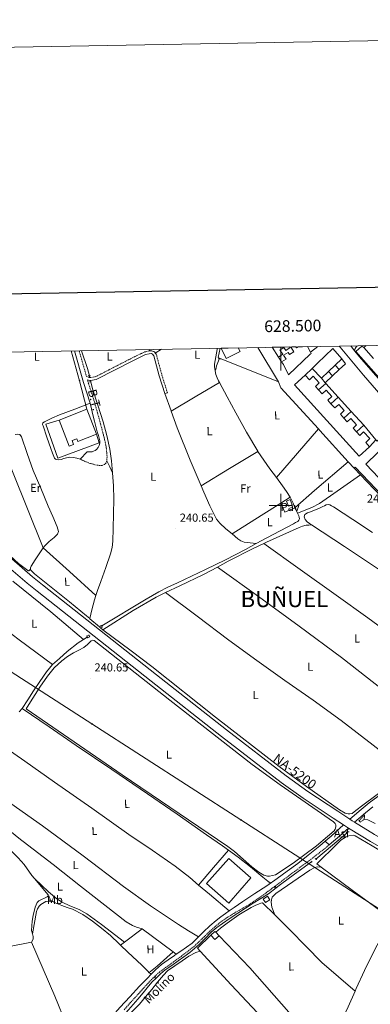
# Model space of a CAD drawing. Units: metres. Extents: x 625130 to 629638, y 4645869 to 4648918.
# Drawn here: x 628275 to 628577, y 4648070 to 4648918 of the extents above; entities that cross this region are included whole.
import ezdxf
from ezdxf.enums import TextEntityAlignment as Align

# ---------------------------------------------------------------- set-up
doc = ezdxf.new("R2010")
doc.units = ezdxf.units.M
doc.header["$MEASUREMENT"] = 0
doc.linetypes.add('TRAZOS', pattern=[0.75, 0.5, -0.25])
doc.linetypes.add('TRAZOSX2', pattern=[1.5, 1, -0.5])
for name, color, linetype, lineweight in [('Carátula', 7, 'Continuous', 5), ('Level 13', 5, 'Continuous', 0), ('Level 15', 1, 'Continuous', 0), ('Level 16', 1, 'Continuous', 0), ('Level 20', 19, 'Continuous', 0), ('Level 21', 19, 'Continuous', 0), ('Level 25', 1, 'Continuous', 0), ('Level 26', 92, 'Continuous', 0), ('Level 32', 19, 'Continuous', 0), ('Level 36', 19, 'Continuous', 40), ('Level 37', 92, 'Continuous', 0), ('Level 41', 39, 'Continuous', 0), ('Level 43', 5, 'Continuous', 0), ('Level 44', 1, 'Continuous', 0), ('Level 46', 19, 'Continuous', 0), ('Level 52', 1, 'Continuous', 13), ('Level 54', 13, 'Continuous', 0), ('Level 61', 19, 'Continuous', 0), ('Level 63', 7, 'Continuous', 0), ('Level 7', 1, 'Continuous', 0)]:
    doc.layers.add(name, color=color, linetype=linetype, lineweight=lineweight)
doc.styles.add('Arial', font='ARIAL.TTF', dxfattribs={"height": 0.2})

# ---------------------------------------------------------------- blocks, each defined once
blk = doc.blocks.new('5PELE')
at = {"layer": 'Carátula', "linetype": 'Continuous', "lineweight": 5}
h = blk.add_hatch(color=9, dxfattribs=at)
edge = h.paths.add_edge_path()
edge.add_arc((0, 0), 2.85, 359.99898, 719.99898)
at = {"layer": 'Carátula', "color": 252, "linetype": 'Continuous', "lineweight": 5}
blk.add_circle((0, 0, 0), 2.85, dxfattribs=at)
blk = doc.blocks.new('5PATER')
at = {"layer": 'Carátula', "linetype": 'Continuous', "lineweight": 5}
h = blk.add_hatch(color=250, dxfattribs=at)
edge = h.paths.add_edge_path()
edge.add_ellipse((0, 0), major_axis=(-1.33, -1.34), ratio=0.999422, start_angle=0, end_angle=360)

msp = doc.modelspace()

# ---------------------------------------------------------------- linework, layer by layer
at = {"layer": 'Level 13', "color": 5, "linetype": 'Continuous', "lineweight": 0, "ltscale": 0.5}
for points in [[(628328.42, 4648633.3, 241.67), (628333.56, 4648617.94, 241.67), (628335.16, 4648611.54, 241.67)], [(628443.61, 4648615.91, 242.25), (628444.02, 4648617.11, 242.25), (628444.7, 4648620.16, 242.25), (628445.69, 4648623.12, 242.25), (628447.25, 4648626.94, 242.2)], [(628444.19, 4648612.7, 242.25), (628445.1, 4648609.88, 242.25), (628446.26, 4648607.32, 242.25), (628447.1, 4648605.78, 242.25)], [(628336.36, 4648606.62, 241.67), (628337.78, 4648600.6, 241.67), (628342.39, 4648586.33, 241.67), (628347.06, 4648572.06, 241.67), (628350.26, 4648560.4, 241.67), (628352.82, 4648548.57, 241.67), (628354.3, 4648538.36, 241.64), (628355.19, 4648528.09, 241.61)], [(628447.1, 4648605.78, 242.25), (628453.77, 4648593.52, 242.25), (628461.37, 4648579.8, 242.25), (628470.54, 4648563.14, 242.25), (628480.12, 4648546.71, 242.25), (628480.24, 4648546.53, 242.25)], [(628480.24, 4648546.53, 242.25), (628490.54, 4648531.66, 242.25), (628496.17, 4648523.98, 242.25)], [(628340.77, 4648422.58, 241.74), (628342.17, 4648426.69, 241.74), (628344.95, 4648434.65, 241.74), (628349.17, 4648446.52, 241.7), (628353.33, 4648458.46, 241.67), (628354.65, 4648463.74, 241.68), (628355.3, 4648469.15, 241.7), (628355.7, 4648480.09, 241.74), (628356.05, 4648492.82, 241.74), (628356.09, 4648505.56, 241.74), (628355.77, 4648516.82, 241.67), (628355.19, 4648528.09, 241.61)], [(628496.17, 4648523.98, 242.25), (628501.37, 4648516.88, 242.25), (628504.79, 4648512.08, 242.25), (628508.02, 4648507.16, 242.25)], [(628508.02, 4648507.16, 242.25), (628510.55, 4648501.91, 242.25), (628512.17, 4648498.07, 242.25)], [(628512.17, 4648498.07, 242.25), (628512.82, 4648496.53, 242.25), (628514.13, 4648493.88, 242.25), (628514.45, 4648493.23, 242.25)], [(628514.45, 4648493.23, 242.25), (628515.45, 4648491.22, 242.25), (628515.92, 4648489.92, 242.25), (628516.09, 4648488.6, 242.25), (628515.68, 4648487.25, 242.25), (628514.68, 4648486.23, 242.25), (628512.76, 4648485.23, 242.25), (628510.84, 4648484.24, 242.25), (628499.38, 4648478.24, 242.19), (628487.93, 4648472.21, 242.12), (628478.74, 4648467.11, 242.09)], [(628478.74, 4648467.11, 242.09), (628469.56, 4648461.97, 242.06), (628452.41, 4648453.16, 241.99), (628435.06, 4648444.76, 241.93), (628422.98, 4648439.17, 241.21), (628411.02, 4648433.32, 241.21), (628402.58, 4648429.64, 241.21), (628394.91, 4648425.75, 241.21), (628384.09, 4648419.33, 240.85), (628345.73, 4648396.32, 240.85)], [(628340.77, 4648422.58, 241.74), (628339.45, 4648418.71, 241.74), (628337.13, 4648410.17, 241.74), (628335.51, 4648402.53, 241.74)], [(628303.28, 4648362.91, 241.74), (628309.3, 4648368.22, 241.74), (628315.96, 4648374.31, 241.02), (628325.52, 4648381.55, 241.02), (628330.07, 4648384.5, 241.18)], [(628333.37, 4648386.64, 241.29), (628330.07, 4648384.5, 241.18)], [(628303.28, 4648362.91, 241.74), (628298.17, 4648356.7, 241.74), (628292.49, 4648348.52, 241.74), (628286.97, 4648340.25, 241.74), (628282.19, 4648332.56, 241.74), (628277.17, 4648325.02, 240.66)], [(628274.75, 4648322.17, 241.06), (628277.17, 4648325.02, 240.66)], [(628454.91, 4648203.1, 241.44), (628449.73, 4648206.89, 241.46), (628436.09, 4648216.41, 241.49), (628410.67, 4648234.15, 241.53), (628385.14, 4648251.74, 241.55), (628354.39, 4648272.56, 241.62), (628323.64, 4648293.4, 241.42), (628300.41, 4648309.21, 241.04), (628277.17, 4648325.02, 240.66)], [(628571.85, 4648229.75, 241.74), (628575.09, 4648229.36, 241.74), (628581.3, 4648226.13, 241.74)], [(628530.19, 4648195.45, 241.72), (628557.03, 4648218.07, 241.72)], [(628454.91, 4648203.1, 241.44), (628463.16, 4648197.08, 241.42), (628473.92, 4648188.62, 241.39), (628484.53, 4648179.99, 241.36), (628490.37, 4648175.22, 241.36)], [(628495.89, 4648170.72, 242.44), (628499.63, 4648173.58, 242.08), (628511.83, 4648182.43, 241.72), (628526.57, 4648193.16, 241.72)], [(628495.89, 4648170.72, 242.44), (628489.27, 4648165.53, 242.44), (628482.81, 4648161.46, 242.41), (628476.34, 4648157.4, 242.38), (628469.72, 4648153.18, 242.44), (628463.09, 4648148.95, 242.5), (628456.44, 4648144.56, 242.5), (628449.85, 4648140.06, 242.5), (628444.88, 4648136.42, 242.5), (628440.12, 4648132.5, 242.5), (628434.85, 4648127.14, 242.5), (628429.62, 4648121.75, 242.5), (628425.66, 4648118.3, 242.5), (628421.56, 4648115.03, 242.5), (628416.58, 4648111.36, 242.5), (628411.58, 4648107.74, 242.5), (628406.03, 4648103.84, 242.48), (628400.5, 4648099.93, 242.44), (628396.51, 4648096.65, 242.4), (628392.37, 4648092.68, 242.38)], [(628495.01, 4648171.44, 242.44), (628495.89, 4648170.72, 242.44)], [(628301.22, 4648160.01, 241.61), (628302.9, 4648159.18, 241.61), (628304.25, 4648158.5, 241.61)], [(628361.98, 4648121.23, 241.67), (628360.76, 4648122.39, 241.66), (628353.21, 4648129.56, 241.67), (628345.69, 4648135.98, 241.63), (628337.78, 4648141.98, 241.61), (628329.5, 4648147.65, 241.61), (628320.63, 4648152.28, 241.61), (628316.03, 4648153.85, 241.61), (628311.42, 4648155.36, 241.61), (628308.53, 4648156.55, 241.61), (628305.66, 4648157.79, 241.61), (628304.25, 4648158.5, 241.61)], [(628386.74, 4648097.87, 241.93), (628380.34, 4648103.95, 242.06), (628368.31, 4648115.23, 241.74), (628361.98, 4648121.23, 241.67)], [(628353.89, 4648048.69, 242.38), (628358.9, 4648054.68, 242.38), (628363.82, 4648060.2, 242.38), (628368.76, 4648065.69, 242.38), (628372.86, 4648070.23, 242.38), (628376.95, 4648074.78, 242.38), (628381.52, 4648080.35, 242.38), (628386.04, 4648085.98, 242.38), (628389.32, 4648089.6, 242.38), (628392.37, 4648092.68, 242.38)], [(628392.37, 4648092.68, 242.38), (628391.21, 4648093.76, 242.34)]]:
    msp.add_polyline3d(points, dxfattribs=at)
at = {"layer": 'Level 15', "linetype": 'Continuous', "lineweight": 13}
for points in [[(628463.39, 4648635.73, 245.85), (628464.99, 4648632.48, 245.85), (628453, 4648626.57, 245.8), (628448.62, 4648635.46, 245.8)], [(628498.14, 4648627.74, 246.67), (628492.49, 4648636.25, 247.54)], [(628507.83, 4648636.53, 246.72), (628508.08, 4648636.18, 246.72), (628504.44, 4648633.59, 246.72), (628502.58, 4648636.21, 246.72), (628499.17, 4648633.79, 246.67), (628501.68, 4648630.26, 246.67), (628498.14, 4648627.74, 246.67)], [(628509.93, 4648636.56, 246.05), (628508.93, 4648635.96, 246.05), (628511.17, 4648632.22, 246.05), (628507.41, 4648629.98, 246.05), (628506.3, 4648631.83, 246.05), (628502.47, 4648629.53, 246.05), (628504.52, 4648626.12, 246.05), (628500.57, 4648623.75, 246.05)], [(628514.9, 4648636.65, 246.04), (628513.47, 4648635.8, 246.05), (628512.98, 4648636.62, 246.05)], [(628525.54, 4648631.92, 248.21), (628523.02, 4648636.8, 248.25)], [(628527.15, 4648618.12, 248.62), (628531.64, 4648622.48, 248.6), (628544.86, 4648635.33, 248.52), (628552.68, 4648626.43, 248.73)], [(628500.57, 4648623.75, 246.05), (628502.21, 4648621.33, 248.46), (628506.72, 4648612.58, 248.36), (628525.4, 4648630.19, 248.21), (628526.09, 4648630.84, 248.21), (628525.54, 4648631.92, 248.21)], [(628552.68, 4648626.43, 248.73), (628546.81, 4648620.8, 248.76)], [(628535.15, 4648609.62, 248.83), (628527.15, 4648618.12, 248.62)], [(628546.81, 4648620.8, 248.76), (628541.19, 4648615.41, 248.79)], [(628576.53, 4648550.65, 246.1), (628567.47, 4648542.45, 248.54), (628511.79, 4648603.96, 248.6), (628520.97, 4648612.27, 245.91)], [(628520.97, 4648612.27, 245.91), (628524.59, 4648608.26, 245.91), (628527.91, 4648611.27, 245.91), (628533.11, 4648605.53, 245.91), (628529.76, 4648602.5, 245.91), (628532.43, 4648599.56, 245.91)], [(628541.19, 4648615.41, 248.79), (628535.15, 4648609.62, 248.83)], [(628532.43, 4648599.56, 245.91), (628535.58, 4648596.08, 245.91), (628539.01, 4648599.19, 245.91), (628543.97, 4648593.72, 245.91), (628540.53, 4648590.61, 245.91), (628543.19, 4648587.67, 245.91)], [(628543.19, 4648587.67, 245.91), (628546.5, 4648584.02, 245.91), (628549.87, 4648587.08, 245.91), (628554.71, 4648581.74, 245.91), (628551.29, 4648578.64, 245.91), (628554.43, 4648575.18, 245.91)], [(628554.43, 4648575.18, 245.91), (628557.19, 4648572.13, 245.91), (628560.39, 4648575.03, 245.91), (628565.35, 4648569.55, 245.91), (628562.2, 4648566.69, 245.91), (628565.14, 4648563.45, 245.91)], [(628565.14, 4648563.45, 245.91), (628567.95, 4648560.34, 245.91), (628571.35, 4648563.43, 245.92), (628576.66, 4648557.56, 245.91), (628573.15, 4648554.38, 246.1), (628576.53, 4648550.65, 246.1)]]:
    msp.add_polyline3d(points, dxfattribs=at)
at = {"layer": 'Level 15', "color": 20, "linetype": 'Continuous', "lineweight": 13}
for points in [[(628308.98, 4648573.53, 247.56), (628332.98, 4648582.87, 247.11), (628341.32, 4648561.33, 244.48)], [(628341.32, 4648561.33, 244.48), (628325.14, 4648555.04, 244.71), (628324.21, 4648557.42, 244.87), (628320.25, 4648555.89, 244.8), (628321.5, 4648552.64, 244.81), (628317.64, 4648551.15, 244.81), (628308.98, 4648573.53, 247.56)], [(628455.16, 4648157.59, 248.07), (628474.23, 4648179.27, 247.88), (628455.22, 4648195.99, 247.62), (628436.15, 4648174.31, 247.82), (628455.16, 4648157.59, 248.07)]]:
    msp.add_polyline3d(points, dxfattribs=at)
at = {"layer": 'Level 15', "color": 1, "linetype": 'Continuous', "lineweight": 0}
for points in [[(628506.74, 4648499.28, 244.81), (628505.03, 4648503.84, 244.81), (628508.21, 4648505.04, 244.81), (628509.93, 4648500.49, 244.81), (628506.74, 4648499.28, 244.81)], [(628486.97, 4648157.98, 245), (628490.58, 4648160.43, 244.93), (628488.5, 4648163.48, 244.87), (628484.89, 4648161.02, 244.94), (628486.97, 4648157.98, 245)], [(628439.8, 4648129.82, 244.74), (628443.33, 4648133.15, 244.74), (628443.95, 4648132.49, 244.75)], [(628446.84, 4648129.43, 244.81), (628443.31, 4648126.1, 244.81), (628439.8, 4648129.82, 244.74)], [(628443.95, 4648132.49, 244.75), (628446.84, 4648129.43, 244.81)]]:
    msp.add_polyline3d(points, dxfattribs=at)
at = {"layer": 'Level 16', "color": 1, "linetype": 'Continuous', "lineweight": 13, "ltscale": 0.5}
for points in [[(628531.81, 4648636.96, 244.66), (628525.54, 4648631.92, 244.72)], [(628498.14, 4648627.74, 243.9), (628500.57, 4648623.75, 244.26)], [(628552.68, 4648626.43, 248.73), (628555.76, 4648622.13, 245.14), (628550.26, 4648616.98, 245.1)], [(628520.97, 4648612.27, 245.91), (628527.15, 4648618.12, 248.62)], [(628550.26, 4648616.98, 245.1), (628544.53, 4648611.6, 245.06)], [(628546.81, 4648620.8, 245.34), (628550.26, 4648616.98, 245.34)], [(628538.29, 4648605.75, 245.02), (628535.15, 4648609.62, 248.83)], [(628544.53, 4648611.6, 245.06), (628538.29, 4648605.75, 245.02)], [(628541.19, 4648615.41, 245.34), (628544.53, 4648611.6, 245.34)], [(628532.43, 4648599.56, 244.63), (628538.89, 4648605.07, 244.63)], [(628538.29, 4648605.75, 245.02), (628538.89, 4648605.07, 245.02)], [(628538.89, 4648605.07, 245.02), (628549.49, 4648593.34, 245.03)], [(628543.19, 4648587.67, 244.25), (628549.49, 4648593.34, 244.25)], [(628549.49, 4648593.34, 245.03), (628560.59, 4648581.05, 245.05)], [(628554.43, 4648575.18, 244.25), (628560.59, 4648581.05, 244.25)], [(628560.59, 4648581.05, 245.05), (628571.41, 4648569.06, 245.06)], [(628341.32, 4648561.33, 244.48), (628343.67, 4648553.94, 243.72), (628307.96, 4648540.82, 243.08), (628297.59, 4648570.01, 242.89), (628308.98, 4648573.53, 242.7)], [(628565.14, 4648563.45, 244.25), (628571.41, 4648569.06, 244.25)], [(628571.41, 4648569.06, 245.06), (628581.99, 4648556.5, 245.15)], [(628581.99, 4648556.5, 245.15), (628576.53, 4648550.65, 246.1)], [(628365.37, 4648123.82, 241.88), (628380.6, 4648135.45, 242.82)], [(628380.6, 4648135.45, 242.82), (628407.33, 4648115.52, 242.43)], [(628430.55, 4648116.1, 242.48), (628428.22, 4648118.62, 242.5), (628439.8, 4648129.82, 244.74)], [(628446.84, 4648129.43, 244.81), (628473.27, 4648101.72, 242.18)], [(628361.98, 4648121.23, 241.67), (628365.37, 4648123.82, 241.88)], [(628407.33, 4648115.52, 242.43), (628409.95, 4648113.57, 242.39)], [(628457.4, 4648087.19, 242.18), (628430.55, 4648116.1, 242.48)]]:
    msp.add_polyline3d(points, dxfattribs=at)
at = {"layer": 'Level 20', "color": 19, "linetype": 'Continuous', "lineweight": 0, "ltscale": 0.5}
for points in [[(628447.25, 4648626.94, 244.46), (628446.2, 4648627.36, 244.46), (628447.67, 4648635.44, 244.2)], [(628480.3, 4648636.03, 244.16), (628498.16, 4648606.44, 244.16)], [(628571.43, 4648636, 242.2), (628569.85, 4648637.17, 242.2), (628564.71, 4648632.48, 242.2), (628595.44, 4648597.98, 242.41), (628600.98, 4648602.67, 242.3)], [(628571.43, 4648636, 242.31), (628573.4, 4648637.7, 242.3)], [(628579.73, 4648626.63, 242.38), (628571.43, 4648636, 242.31)], [(628498.16, 4648606.44, 244.16), (628447.25, 4648626.94, 244.46)], [(628257.49, 4648557.07, 242.38), (628268.81, 4648529.3, 241.65), (628295.41, 4648463.41, 242.12)], [(628284.33, 4648445.21, 241.77), (628283.1, 4648443.6, 241.77), (628282.65, 4648443.6, 241.77), (628282.09, 4648443.86, 241.77), (628274.1, 4648450.16, 241.77), (628266.62, 4648456.77, 241.77), (628256.23, 4648467.46, 241.77), (628239.93, 4648487, 241.51), (628230.75, 4648498.83, 241.28), (628223.91, 4648508.21, 241.24), (628217.01, 4648518.57, 241.47), (628209.33, 4648530.87, 241.59), (628208.17, 4648533.15, 241.59), (628206.94, 4648536.98, 241.59), (628209.72, 4648538.79, 241.66)], [(628295.41, 4648463.41, 242.12), (628292.6, 4648459.28, 242.12), (628288.57, 4648453.21, 242.12), (628284.99, 4648447.83, 241.77), (628284.3, 4648446.19, 241.77), (628284.33, 4648445.21, 241.77)]]:
    msp.add_polyline3d(points, dxfattribs=at)
at = {"layer": 'Level 21', "color": 19, "linetype": 'Continuous', "lineweight": 13}
for points in [[(628581.99, 4648556.5, 242.07), (628582.96, 4648555.38, 242.07), (628593.33, 4648565.68, 242.07), (628603.69, 4648575.98, 242.07), (628594.81, 4648585.41, 242.05), (628586.03, 4648594.93, 242.07), (628578.64, 4648603.53, 242.22), (628571.35, 4648612.22, 242.41), (628551.1, 4648636.23, 242.46), (628550.37, 4648637.29, 242.46)], [(628560.27, 4648637.47, 242.44), (628563.62, 4648633.22, 242.44)], [(628563.62, 4648633.22, 242.44), (628566.58, 4648629.47, 242.44), (628567.57, 4648628.36, 242.46), (628598.28, 4648593.35, 242.36), (628609.93, 4648584.08, 242.2), (628613.19, 4648583.72, 242.2), (628614.89, 4648584.3, 242.2), (628677.72, 4648639.58, 241.9)], [(628532.42, 4648565.91, 242.33), (628500.01, 4648601.33, 242.39), (628498.16, 4648606.44, 242.39)], [(628558.14, 4648537.62, 242.49), (628533.74, 4648564.47, 242.33), (628532.42, 4648565.91, 242.33)], [(628573.29, 4648535.67, 242.2), (628628.01, 4648477.94, 242.26), (628659.76, 4648508.46, 242.01), (628648.63, 4648521.67, 242.04), (628604.46, 4648565.87, 242.07), (628573.29, 4648535.67, 242.2)], [(628563.12, 4648532.15, 242.52), (628558.14, 4648537.62, 242.49)], [(628563.12, 4648532.15, 242.52), (628564.01, 4648533, 242.52), (628593.32, 4648502.34, 242.2), (628639.85, 4648453.83, 242.2), (628679.51, 4648412.18, 242.26), (628689.16, 4648402.85, 242.26)], [(628563.12, 4648532.15, 242.52), (628568.6, 4648526.41, 242.46)], [(628568.6, 4648526.41, 242.46), (628592.43, 4648501.49, 242.2), (628638.96, 4648452.98, 242.2), (628671.74, 4648418.56, 242.25)], [(628554.09, 4648224.79, 241.74), (628545.09, 4648230.66, 241.55), (628519.22, 4648247.94, 241.54), (628500.41, 4648261.51, 241.54), (628448.86, 4648301.12, 241.54), (628388.49, 4648348.54, 241.56), (628290.27, 4648426.08, 242.16), (628281.61, 4648433.1, 242.26), (628263.4, 4648448.72, 242.26), (628247.81, 4648464.36, 242.62), (628235.75, 4648478.02, 242.59)], [(628268.22, 4648453.92, 242.26), (628286.15, 4648438.54, 242.26), (628294.7, 4648431.6, 242.16), (628392.87, 4648354.1, 241.56), (628453.21, 4648306.71, 241.54), (628504.64, 4648267.19, 241.54), (628523.26, 4648253.76, 241.54), (628548.99, 4648236.57, 241.55), (628559.38, 4648229.8, 241.77)], [(628669.1, 4648333.28, 242.12), (628668.27, 4648330.77, 242.11), (628665.47, 4648324.11, 242.07), (628660.97, 4648315.71, 242.04), (628656.07, 4648307.53, 242.01), (628652.56, 4648301.66, 242.01), (628648.71, 4648296.01, 242.01), (628645.32, 4648292.05, 241.95), (628641.79, 4648288.21, 241.88), (628637.66, 4648283.71, 241.86), (628633.41, 4648279.31, 241.88), (628629.57, 4648276.12, 241.91), (628625.28, 4648273.55, 241.94), (628620.05, 4648271.28, 241.98), (628614.85, 4648269.01, 242.01), (628609.79, 4648266.26, 241.98), (628604.8, 4648263.38, 241.94), (628597.91, 4648259.09, 241.98), (628591.11, 4648254.67, 242.01), (628583.51, 4648249.47, 242.01), (628576.13, 4648243.98, 242.01), (628569.13, 4648238.26, 242.04), (628559.38, 4648229.8, 242.07)], [(628563.4, 4648227.18, 242.07), (628572.89, 4648235.35, 242.03), (628579.2, 4648240.34, 242.01)], [(628559.38, 4648229.8, 241.77), (628561.39, 4648228.49, 241.81), (628563.4, 4648227.18, 241.85)], [(628563.4, 4648227.18, 241.85), (628563.51, 4648227.1, 241.85), (628580.75, 4648216.72, 241.88), (628602.29, 4648204.27, 241.71), (628630.62, 4648188.6, 241.54), (628701.69, 4648150.52, 241.89), (628778.11, 4648109.29, 241.9), (628814.55, 4648089.21, 241.3), (628843.19, 4648073.9, 241.55), (628926.78, 4648029.3, 241.36), (628935.52, 4648024.95, 241.26), (628946.75, 4648019.88, 241.04), (628957.74, 4648015.13, 241.07), (628969.09, 4648010.67, 241.34), (628980.07, 4648007.03, 241.47), (628996.32, 4648002.25, 241.57), (629006.16, 4648000.12, 241.43)], [(628554.09, 4648224.79, 242.07), (628543.49, 4648215.18, 242.07), (628538.2, 4648210.72, 242.08)], [(628541.79, 4648207.68, 242.29), (628550.91, 4648215.38, 242.26), (628558.21, 4648222.1, 242.23)], [(628558.21, 4648222.1, 241.82), (628554.09, 4648224.79, 241.74)], [(628558.21, 4648222.1, 241.82), (628559.75, 4648221.1, 241.85), (628577.15, 4648210.62, 241.88), (628598.8, 4648198.11, 241.71), (628627.24, 4648182.38, 241.54), (628698.34, 4648144.29, 241.89), (628774.75, 4648103.06, 241.9), (628811.35, 4648083.27, 241.3), (628840.02, 4648067.95, 241.55), (628923.69, 4648023.31, 241.36), (628932.63, 4648018.86, 241.26), (628944.03, 4648013.71, 241.04), (628955.17, 4648008.9, 241.07), (628966.8, 4648004.33, 241.34), (628978.06, 4648000.6, 241.47), (628994.65, 4647995.71, 241.57), (629007.77, 4647992.88, 241.39)], [(628538.2, 4648210.72, 242.08), (628541.79, 4648207.68, 242.29)]]:
    msp.add_polyline3d(points, dxfattribs=at)
at = {"layer": 'Level 21', "color": 19, "linetype": 'Continuous', "lineweight": 0}
for points in [[(628563.62, 4648633.22, 242.44), (628564.15, 4648635.16, 242.14), (628565.21, 4648636.86, 241.98), (628565.93, 4648637.57, 241.97)], [(628322.37, 4648633.19, 242.04), (628330.11, 4648605.94, 242), (628335.8, 4648588.24, 241.92)], [(628336.11, 4648607.69, 241.9), (628341, 4648608.55, 241.9), (628373.03, 4648625, 241.54), (628383.48, 4648630.04, 241.64), (628386.73, 4648630.75, 241.64), (628388.6, 4648630.81, 241.64), (628389.63, 4648630.35, 241.64), (628390.72, 4648628.88, 241.64), (628395.38, 4648611.64, 241.89), (628400.1, 4648596.38, 242.11)], [(628333.4, 4648608.35, 241.96), (628335.59, 4648607.6, 241.9), (628336.11, 4648607.69, 241.9)], [(628335.8, 4648588.24, 241.92), (628336.99, 4648583.22, 241.89), (628338.17, 4648578.2, 241.86), (628339.53, 4648572.5, 241.86), (628340.92, 4648566.81, 241.86), (628341.87, 4648563.57, 241.86), (628342.9, 4648560.34, 241.86), (628343.56, 4648557.95, 241.86), (628344.12, 4648555.54, 241.86), (628344.2, 4648553.6, 241.86), (628343.67, 4648551.64, 241.86), (628342.62, 4648549.83, 241.86), (628341.17, 4648548.31, 241.86), (628340.05, 4648547.43, 241.86), (628338.81, 4648546.78, 241.86), (628337.45, 4648546.32, 241.86), (628336.05, 4648546.14, 241.86), (628334.71, 4648546.14, 241.86), (628333.37, 4648546.14, 241.86)], [(628538.2, 4648210.72, 242.08), (628533.63, 4648206.86, 242.1), (628523.59, 4648198.74, 242.14), (628514.66, 4648191.74, 242.2), (628505.6, 4648184.91, 242.26), (628496.8, 4648178.58, 242.3), (628487.87, 4648172.43, 242.33), (628477.54, 4648165.64, 242.36), (628467.2, 4648158.87, 242.39), (628459.78, 4648153.83, 242.34), (628455.48, 4648150.83, 242.29)], [(628455.48, 4648150.83, 242.29), (628452.42, 4648148.69, 242.26), (628448.4, 4648145.72, 242.26), (628444.48, 4648142.61, 242.26), (628438.88, 4648137.79, 242.3), (628433.41, 4648132.82, 242.33), (628429.17, 4648128.41, 242.33)], [(628429.17, 4648128.41, 242.33), (628428.6, 4648127.82, 242.33), (628423.55, 4648123.09, 242.33), (628418.72, 4648119.63, 242.36), (628413.83, 4648116.24, 242.39), (628409.95, 4648113.57, 242.39)], [(628409.95, 4648113.57, 242.39), (628408.35, 4648112.47, 242.39), (628402.88, 4648108.69, 242.39), (628397.3, 4648104.56, 242.39), (628392.07, 4648099.99, 242.39), (628388.3, 4648096.19, 242.43)], [(628388.3, 4648096.19, 242.43), (628385.13, 4648092.99, 242.46), (628378.37, 4648085.84, 242.52), (628370.03, 4648076.9, 242.52), (628361.73, 4648067.92, 242.52), (628354.97, 4648060.41, 242.52), (628348.29, 4648052.82, 242.52), (628342.76, 4648046.07, 242.48), (628337.28, 4648039.25, 242.39), (628332.24, 4648033.75, 242.29), (628326.66, 4648028.76, 242.14), (628325.46, 4648027.92, 242.07)]]:
    msp.add_polyline3d(points, dxfattribs=at)
at = {"layer": 'Level 21', "color": 19, "linetype": 'TRAZOSX2', "lineweight": 0}
for points in [[(628326.32, 4648633.26, 242.04), (628332.63, 4648611.07, 242), (628335.34, 4648610.15, 241.92)], [(628335.34, 4648610.15, 241.92), (628340.25, 4648610.78, 241.9), (628371.99, 4648627.09, 241.54), (628382.71, 4648632.26, 241.64), (628386.44, 4648633.08, 241.64), (628386.71, 4648633.08, 241.64)], [(628386.71, 4648633.08, 241.64), (628389.07, 4648633.16, 241.64), (628391.14, 4648632.23, 241.64), (628391.93, 4648631.16, 241.64)], [(628391.93, 4648631.16, 241.64), (628392.85, 4648629.91, 241.64), (628397.62, 4648612.29, 241.89), (628402.33, 4648597.07, 242.11)], [(628333.4, 4648608.35, 241.96), (628333.77, 4648607.05, 242), (628339.44, 4648589.41, 241.92), (628342.1, 4648579.93, 241.89), (628344.76, 4648570.46, 241.86), (628346.85, 4648562.52, 241.86), (628348.79, 4648554.52, 241.86), (628349.63, 4648549.74, 241.86), (628350.2, 4648544.92, 241.86), (628350.35, 4648541.69, 241.86), (628350.07, 4648538.46, 241.86)], [(628350.07, 4648538.46, 241.86), (628349.5, 4648536.71, 241.86), (628348.15, 4648535.26, 241.86), (628346.17, 4648534.44, 241.86), (628344.18, 4648534.42, 241.86), (628341.4, 4648534.81, 241.86), (628338.61, 4648535.45, 241.86), (628334.61, 4648536.61, 241.86), (628330.81, 4648538.14, 241.86), (628329.05, 4648539.06, 241.86), (628327.29, 4648539.99, 241.86)], [(628365.11, 4648065.72, 242.65), (628374.21, 4648075.86, 242.65), (628382.21, 4648084.75, 242.65), (628390.4, 4648093.46, 242.65), (628395.44, 4648097.98, 242.62), (628400.83, 4648102.1, 242.58), (628407.53, 4648106.86, 242.55), (628414.21, 4648111.64, 242.52), (628420.44, 4648116.39, 242.51), (628426.5, 4648121.36, 242.52), (628432.71, 4648127.24, 242.59), (628438.85, 4648133.2, 242.65), (628443.4, 4648137.27, 242.62), (628448.13, 4648141.14, 242.58), (628453.73, 4648145.06, 242.58), (628459.52, 4648148.69, 242.58), (628466.04, 4648152.36, 242.66), (628472.51, 4648156.11, 242.71), (628481.07, 4648161.82, 242.62), (628489.41, 4648167.83, 242.52), (628500.64, 4648176.31, 242.45), (628511.87, 4648184.78, 242.39), (628520.64, 4648191.31, 242.36), (628529.41, 4648197.84, 242.33), (628540.31, 4648206.43, 242.3), (628541.79, 4648207.68, 242.29)]]:
    msp.add_polyline3d(points, dxfattribs=at)
at = {"layer": 'Level 21', "color": 1, "linetype": 'TRAZOS', "lineweight": 0}
for points in [[(628446.25, 4648626.86, 242.31), (628447.99, 4648626.07, 242.31)], [(628334.2, 4648611.54, 241.74), (628336.05, 4648611.54, 241.8)], [(628335.35, 4648606.62, 241.74), (628337.08, 4648606.62, 241.8)], [(628343.97, 4648395.55, 241.93), (628345.53, 4648396.67, 241.57), (628346.42, 4648395.42, 241.57), (628344.86, 4648394.3, 241.93)], [(628332.94, 4648387.35, 241.57), (628334.78, 4648388.47, 241.57), (628335.61, 4648387.1, 241.57), (628333.77, 4648385.98, 241.57), (628332.94, 4648387.35, 241.57)], [(628344.86, 4648394.3, 241.93), (628343.97, 4648395.55, 241.93)], [(628571.85, 4648229.75, 241.74), (628572.12, 4648233.44, 241.74), (628567.32, 4648228.36, 241.74), (628568.39, 4648227.25, 242.1), (628571.85, 4648229.75, 241.74)], [(628556.3, 4648218.58, 241.72), (628557.31, 4648217.63, 241.72)], [(628526.15, 4648193.74, 241.36), (628527.13, 4648192.66, 241.36)], [(628529.53, 4648195.87, 241.72), (628530.81, 4648194.83, 241.36)], [(628489.78, 4648174.87, 242.31), (628491.06, 4648175.64, 242.31)], [(628494.26, 4648170.97, 242.31), (628495.86, 4648171.99, 242.31)], [(628300.67, 4648159.71, 241.35), (628301.46, 4648160.79, 240.99)], [(628386.04, 4648097.43, 241.93), (628387.77, 4648098.52, 241.93)], [(628390.9, 4648093.53, 241.99), (628392.18, 4648094.49, 241.99)]]:
    msp.add_polyline3d(points, dxfattribs=at)
at = {"layer": 'Level 25', "color": 1, "linetype": 'Continuous', "lineweight": 0}
msp.add_polyline3d([(628500.03, 4648502.09, 242.26), (628503.45, 4648494.3, 241.54), (628512.17, 4648498.07, 241.54)], dxfattribs=at)
at = {"layer": 'Level 32', "color": 6, "linetype": 'Continuous', "lineweight": 0, "ltscale": 0.5}
for points in [[(628319.46, 4648633.14, 242.01), (628326.7, 4648607.5, 241.99), (628332.98, 4648582.87, 241.89)], [(628223.93, 4648384.8, 241.57), (628337.2, 4648311.82, 241.08), (628465.56, 4648229.17, 241.37), (628593.89, 4648146.45, 242.11)]]:
    msp.add_polyline3d(points, dxfattribs=at)
at = {"layer": 'Level 36', "color": 92, "linetype": 'Continuous', "lineweight": 0}
for points in [[(628387.49, 4648634.36, 241.67), (628386.71, 4648633.08, 241.64)], [(628391.93, 4648631.16, 241.64), (628397.19, 4648634.54, 241.72)], [(628443.61, 4648615.91, 242.07), (628442.99, 4648619.32, 241.89), (628442.92, 4648621.79, 241.89), (628445.18, 4648634.22, 241.89), (628445.34, 4648635.4, 241.86)], [(628335.16, 4648611.54, 241.67), (628335.34, 4648610.15, 241.92)], [(628444.19, 4648612.7, 242.25), (628443.61, 4648615.91, 242.07)], [(628336.36, 4648606.62, 241.67), (628336.11, 4648607.69, 241.9)], [(628447.1, 4648605.78, 242.25), (628426.37, 4648593.45, 242.1), (628405.64, 4648581.12, 241.95)], [(628400.1, 4648596.38, 242.11), (628402.33, 4648597.07, 242.11)], [(628400.1, 4648596.38, 242.11), (628405.45, 4648581.63, 241.95), (628405.64, 4648581.12, 241.95)], [(628335.8, 4648588.24, 241.92), (628322.59, 4648583.09, 241.89), (628309.37, 4648577.94, 241.86), (628302.83, 4648575.1, 241.86), (628296.37, 4648571.99, 241.86), (628295.09, 4648571.1, 241.86), (628294.86, 4648569.8, 241.86), (628295.22, 4648568.47, 241.86), (628298.52, 4648558.74, 241.9), (628301.94, 4648549.02, 241.93), (628303.41, 4648544.93, 241.93), (628305.08, 4648540.89, 241.93), (628305.93, 4648539.96, 241.93), (628307.13, 4648539.48, 241.93), (628308.96, 4648539.38, 241.93), (628310.77, 4648539.67, 241.93), (628313.04, 4648540.4, 241.93), (628315.32, 4648541.08, 241.93), (628318.37, 4648541.6, 241.9), (628321.4, 4648541.46, 241.86), (628324.34, 4648540.73, 241.86), (628327.29, 4648539.99, 241.86)], [(628405.64, 4648581.12, 241.95), (628410.81, 4648566.87, 241.8), (628421.94, 4648539.09, 241.81), (628431.44, 4648517, 241.96)], [(628496.17, 4648523.98, 242.25), (628514.29, 4648544.94, 242.29), (628532.42, 4648565.91, 242.33)], [(628271.35, 4648561.08, 242.25), (628273.08, 4648561.5, 242.25), (628275.13, 4648561.24, 242.25), (628276.53, 4648559.26, 242.25), (628281.59, 4648544.63, 242.25), (628286.84, 4648530.14, 242.25), (628293.3, 4648514.78, 242.22), (628299.77, 4648499.42, 242.18), (628303.54, 4648490.53, 242.16), (628307.32, 4648481.62, 242.12), (628308.03, 4648479.6, 242.09), (628308.47, 4648477.53, 242.06), (628307.7, 4648475.22, 242.06), (628306.29, 4648473.71, 242.09), (628304.82, 4648472.41, 242.12), (628300.53, 4648469.06, 242.12), (628296.69, 4648465.31, 242.12), (628295.41, 4648463.41, 242.12)], [(628333.37, 4648546.14, 241.86), (628327.29, 4648539.99, 241.86)], [(628431.44, 4648517, 241.96), (628455.84, 4648531.77, 242.1), (628480.24, 4648546.53, 242.25)], [(628350.07, 4648538.46, 241.86), (628352.63, 4648533.27, 241.74), (628355.19, 4648528.09, 241.61)], [(628512.17, 4648498.07, 242.25), (628529.08, 4648512.9, 241.48), (628558.14, 4648537.62, 242.49)], [(628514.45, 4648493.23, 242.25), (628526.83, 4648498.22, 241.53), (628533.47, 4648501.7, 241.5), (628548.69, 4648512.18, 241.08), (628568.6, 4648526.41, 242.46)], [(628431.44, 4648517, 241.96), (628433.78, 4648511.57, 241.99), (628438.82, 4648499.8, 241.99), (628444.73, 4648488.34, 241.99), (628447.52, 4648484.64, 242.04), (628452.68, 4648479.98, 242.21), (628458.23, 4648475.61, 242.31)], [(628500.03, 4648502.09, 242.26), (628508.02, 4648507.16, 242.25)], [(628458.23, 4648475.61, 242.31), (628483.13, 4648491.38, 242.28), (628500.03, 4648502.09, 242.26)], [(628526.58, 4648483.35, 241.74), (628524.66, 4648484.56, 241.74), (628522.73, 4648486.03, 241.74), (628520.89, 4648487.89, 241.74), (628519.99, 4648490.32, 241.74), (628520.76, 4648492.31, 241.74), (628523.11, 4648493.71, 241.74), (628525.49, 4648494.48, 241.74), (628529.09, 4648495.93, 241.74), (628532.66, 4648497.43, 241.74), (628534.43, 4648498.22, 241.74), (628536.18, 4648499.03, 241.74), (628537.69, 4648499.73, 241.74), (628539.19, 4648500.44, 241.74), (628540.73, 4648500.86, 241.74), (628542.26, 4648500.63, 241.74), (628543.79, 4648499.82, 241.74), (628545.27, 4648498.9, 241.74), (628562.05, 4648487.81, 241.86), (628578.87, 4648476.82, 241.99)], [(628485.46, 4648467.26, 241.37), (628487.7, 4648468.29, 241.38), (628499.25, 4648473.56, 241.42), (628507.57, 4648477.34, 241.45), (628515.89, 4648481.11, 241.48), (628518.84, 4648482.26, 241.48), (628521.91, 4648482.96, 241.48), (628524.09, 4648483.09, 241.74), (628526.58, 4648483.35, 241.74)], [(628628.92, 4648415.44, 241.54), (628606.11, 4648430.66, 241.64), (628583.22, 4648445.78, 241.8), (628554.9, 4648464.56, 241.77), (628526.58, 4648483.35, 241.74)], [(628458.23, 4648475.61, 242.31), (628462.96, 4648471.21, 242.31), (628465.49, 4648469.4, 242.29), (628468.34, 4648468.44, 242.25), (628473.54, 4648467.77, 242.17), (628478.74, 4648467.11, 242.09)], [(628445.5, 4648446.97, 241.74), (628454.7, 4648451.94, 241.6), (628476.15, 4648463, 241.35), (628485.46, 4648467.26, 241.37)], [(628485.46, 4648467.26, 241.37), (628516.64, 4648444.94, 241.59), (628547.83, 4648422.61, 241.8), (628574.98, 4648403.22, 241.8), (628601.85, 4648383.44, 241.67), (628611.99, 4648375.73, 241.64), (628622.13, 4648368.02, 241.61)], [(628295.41, 4648463.41, 242.12), (628318.09, 4648443, 241.93), (628340.77, 4648422.58, 241.74)], [(628400.84, 4648424.99, 242), (628412.98, 4648430.83, 242), (628433.46, 4648440.47, 241.93), (628445.5, 4648446.97, 241.74)], [(628445.5, 4648446.97, 241.74), (628480.7, 4648421.58, 241.64), (628515.89, 4648396.18, 241.54), (628552.15, 4648369.06, 241.56), (628587.89, 4648341.27, 241.67), (628614.52, 4648320.5, 241.74), (628641.15, 4648299.73, 241.8)], [(628284.33, 4648445.21, 241.77), (628284.5, 4648444.63, 241.41), (628288.01, 4648441.07, 241.41), (628317.92, 4648416.99, 241.41), (628332.77, 4648404.87, 241.77), (628335.51, 4648402.53, 241.41)], [(628330.07, 4648384.5, 241.74), (628302.08, 4648408.3, 241.9), (628269.12, 4648434.71, 241.06)], [(628346.73, 4648392.93, 241.69), (628372.8, 4648409.5, 241.86), (628392.57, 4648421.02, 241.99), (628400.84, 4648424.99, 242)], [(628606.95, 4648272.24, 242.11), (628579.47, 4648293.57, 242.05), (628551.99, 4648314.9, 241.99), (628527.83, 4648332.33, 242.14), (628503.35, 4648349.33, 242.38), (628479.26, 4648366.59, 242.53), (628455.35, 4648384.09, 242.5), (628428.09, 4648404.54, 242.25), (628400.84, 4648424.99, 242)], [(628244.31, 4648407.2, 241.69), (628274.63, 4648384.2, 241.92), (628303.28, 4648362.91, 241.74)], [(628335.51, 4648402.53, 241.41), (628335.56, 4648402.49, 241.41), (628343.97, 4648395.55, 241.77)], [(628344.86, 4648394.3, 241.77), (628346.73, 4648392.93, 241.7)], [(628346.73, 4648392.93, 241.7), (628371.11, 4648374.93, 240.85), (628388.95, 4648361.22, 240.51), (628443.65, 4648317.52, 240.65), (628498.6, 4648275.18, 240.99), (628522.1, 4648257.83, 241.21), (628550.66, 4648237.84, 241.41), (628555.42, 4648234.92, 241.41), (628556.56, 4648234.59, 241.41), (628557.98, 4648234.33, 241.05), (628559.39, 4648234.3, 241.05), (628561.51, 4648234.82, 241.05), (628564.64, 4648237.21, 241.7), (628570.69, 4648241.78, 241.76), (628605.26, 4648267.62, 242.35), (628605.54, 4648268.82, 242.4), (628606.13, 4648270.93, 242.31), (628606.95, 4648272.24, 242.11)], [(628336.63, 4648383.45, 241.8), (628338.01, 4648384.03, 241.44), (628339.22, 4648383.7, 241.44), (628404.48, 4648332.41, 241.05), (628475.28, 4648277.03, 241.12), (628499.59, 4648259.45, 241.26), (628545.52, 4648227.56, 241.44), (628546.78, 4648226.16, 241.44), (628547.35, 4648224.93, 241.08), (628547.42, 4648223.59, 241.08), (628547.24, 4648222.04, 241.08), (628546.83, 4648221.14, 241.08), (628545.95, 4648219.88, 241.08), (628540.29, 4648214.81, 241.06), (628530.63, 4648206.8, 240.97), (628520.71, 4648199.24, 240.85), (628510.56, 4648192.03, 240.75), (628495.34, 4648181.82, 240.72), (628490.41, 4648180.6, 240.72), (628488.59, 4648180.6, 240.72), (628485.29, 4648181.52, 240.72), (628480.99, 4648184.2, 240.73), (628475, 4648188.76, 240.77), (628459.99, 4648201.97, 240.98), (628454.37, 4648206.23, 241.08), (628445.39, 4648212.35, 241.44), (628363.38, 4648268.13, 241.08), (628280.81, 4648324.94, 241.07), (628283.07, 4648328.69, 241.88), (628286.39, 4648334.11, 241.99), (628292.51, 4648343.63, 241.94), (628298.93, 4648352.99, 241.8), (628304.74, 4648360.04, 241.84), (628311.48, 4648366.3, 241.86), (628316.39, 4648369.92, 241.83), (628321.53, 4648373.14, 241.8), (628325.91, 4648375.32, 241.8), (628330.23, 4648377.62, 241.8), (628333.59, 4648380.36, 241.8), (628336.63, 4648383.45, 241.8)], [(628429.19, 4648173.03, 242.26), (628421.56, 4648179.48, 242.25), (628408.94, 4648189.4, 242.24), (628389.16, 4648203.18, 242.24), (628369.21, 4648216.73, 242.25), (628337.19, 4648239.25, 242.29), (628305.14, 4648261.72, 242.25), (628279.49, 4648279.62, 242.01), (628253.83, 4648297.52, 241.71)], [(628230.6, 4648269.23, 241.67), (628262.63, 4648246.63, 241.96), (628294.65, 4648224.03, 242.25), (628329.69, 4648198.11, 242.28), (628364.54, 4648171.93, 242.18), (628387.87, 4648155.05, 242.26), (628411.83, 4648139.1, 242.31), (628420.5, 4648133.76, 242.32), (628429.17, 4648128.41, 242.33)], [(628219.75, 4648257.23, 241.67), (628237.77, 4648242.74, 241.99), (628255.8, 4648228.25, 242.31), (628275.91, 4648212.29, 242.35), (628278.17, 4648210.5, 242.34), (628303.97, 4648190.86, 241.32), (628327.37, 4648172.08, 241.26), (628366.8, 4648141.32, 241.26), (628372.17, 4648138.13, 241.26), (628375.82, 4648136.81, 241.26), (628380.6, 4648135.45, 241.62)], [(628287.75, 4648178.7, 240.53), (628285.66, 4648181.18, 240.53), (628278.98, 4648190.7, 240.53), (628273.91, 4648196.55, 240.53), (628265.2, 4648205.2, 240.53), (628241.61, 4648227.55, 240.53), (628232.22, 4648236.17, 240.53), (628222.36, 4648244.55, 240.64)], [(628534.79, 4648188.57, 242.4), (628531.14, 4648191.26, 242.42), (628548.42, 4648208.7, 240.86), (628551.72, 4648211.62, 240.78), (628556.27, 4648214.72, 240.86), (628558.62, 4648215.58, 240.86), (628562.42, 4648215.92, 240.86), (628564.15, 4648215.47, 240.86), (628578.79, 4648206.82, 240.88), (628617.36, 4648183.64, 241.22), (628620.75, 4648181.26, 241.22), (628621.55, 4648180.18, 241.22), (628621.86, 4648178.88, 241.22), (628621.62, 4648177.23, 241.22), (628619.26, 4648173.49, 241.36)], [(628429.19, 4648173.03, 242.26), (628442.05, 4648188.07, 242.39), (628454.91, 4648203.1, 241.44)], [(628534.79, 4648188.57, 242.4), (628531.46, 4648188.62, 241.68), (628529.24, 4648188.2, 241.68), (628524.9, 4648185.94, 240.96), (628495.71, 4648165.86, 240.96), (628493.93, 4648164.12, 240.96), (628492.7, 4648162.65, 240.96), (628491.88, 4648160.29, 240.96), (628491.59, 4648158.31, 240.96), (628492.23, 4648153.89, 241.16), (628494.78, 4648147.5, 242.42)], [(628595.77, 4648143.58, 242.11), (628561.59, 4648168.79, 242.27), (628534.79, 4648188.57, 242.4)], [(628286.07, 4648130.92, 240.92), (628285.31, 4648133.94, 240.55), (628285.78, 4648142.02, 240.53), (628286.59, 4648146.95, 240.53), (628288.4, 4648154.15, 240.53), (628290.06, 4648157.9, 240.53), (628291.51, 4648159.35, 240.53), (628298.89, 4648162.91, 240.53), (628299.59, 4648163.67, 240.53), (628299.5, 4648164.69, 240.53), (628287.75, 4648178.7, 240.53)], [(628287.75, 4648178.7, 240.53), (628299.89, 4648167.1, 240.91), (628307.05, 4648161.11, 240.98), (628311.67, 4648158.28, 241.25), (628318.26, 4648155.23, 241.25), (628326.39, 4648151.92, 241.61), (628333.01, 4648148.4, 241.33), (628345.55, 4648139.01, 241.21), (628365.37, 4648123.82, 241.61)], [(628455.48, 4648150.83, 242.3), (628438.52, 4648165.15, 242.27), (628429.19, 4648173.03, 242.26)], [(628304.25, 4648158.5, 241.61), (628299.62, 4648159.21, 241.61), (628297.71, 4648158.79, 241.25), (628293.33, 4648156.41, 241.19), (628291.83, 4648154.88, 241.25), (628290.45, 4648152.68, 241.43), (628289.61, 4648150.37, 241.61), (628286.07, 4648130.92, 240.92)], [(628443.95, 4648132.49, 242.57), (628448.21, 4648135.86, 242.34), (628453.75, 4648140.25, 242.12), (628463.79, 4648147.47, 242.06), (628474.49, 4648153.82, 242.12), (628477.92, 4648155.5, 242.08), (628481.46, 4648156.89, 242.12), (628482.91, 4648157.38, 242.24), (628484.36, 4648157.88, 242.41), (628494.78, 4648147.5, 242.42)], [(628494.78, 4648147.5, 242.42), (628507.96, 4648134.3, 242.44), (628521.68, 4648120.3, 242.44), (628535.35, 4648106.26, 242.44), (628549.73, 4648094.03, 242.24), (628564.11, 4648081.79, 242.03)], [(628564.11, 4648081.79, 242.03), (628565.06, 4648083.87, 242.05), (628572.21, 4648099.48, 242.18), (628580.1, 4648115.68, 242.26), (628588.47, 4648131.67, 242.25), (628593.17, 4648139.73, 242.16), (628595.77, 4648143.58, 242.11)], [(628285.3, 4648124, 241.61), (628286.67, 4648126.34, 241.51), (628286.6, 4648128.83, 241.18), (628286.07, 4648130.92, 240.92)], [(628250.17, 4648116.98, 240.2), (628263.43, 4648119.64, 240.65), (628285.3, 4648124, 241.61)], [(628285.3, 4648124, 241.61), (628295.41, 4648100.69, 241.7), (628305.4, 4648077.34, 241.8), (628315.49, 4648052.66, 241.93), (628325.46, 4648027.92, 242.07)], [(628355.36, 4648045.59, 242.71), (628360.97, 4648052.25, 242.51), (628366.58, 4648058.91, 242.31), (628372.43, 4648064.62, 242.26), (628378.23, 4648070.36, 242.25), (628383.51, 4648076.79, 242), (628388.79, 4648083.22, 241.8), (628393.84, 4648089.37, 241.86), (628398.9, 4648095.51, 241.93), (628402.48, 4648099.1, 241.93), (628408.67, 4648103.6, 241.93), (628415.16, 4648107.8, 241.93), (628420.84, 4648111.84, 241.93), (628426.94, 4648114.97, 241.93), (628430.55, 4648116.1, 241.93)], [(628387.77, 4648098.52, 241.93), (628393.58, 4648103.26, 241.91), (628407.33, 4648115.52, 242.43)], [(628473.27, 4648101.72, 242.18), (628506.82, 4648063.52, 242.03), (628540.38, 4648025.33, 241.88)], [(628386.74, 4648097.87, 241.93), (628388.3, 4648096.19, 242.43)], [(628457.4, 4648087.19, 242.18), (628475.38, 4648067.9, 242.18), (628493.37, 4648048.6, 242.18), (628507.02, 4648033.21, 242.15), (628510.21, 4648029.47, 242.14)], [(628540.38, 4648025.33, 241.88), (628542.34, 4648031.29, 241.9), (628545.78, 4648041.17, 241.86), (628551.81, 4648054.73, 241.89), (628557.94, 4648068.25, 241.93), (628564.11, 4648081.79, 242.03)]]:
    msp.add_polyline3d(points, dxfattribs=at)
at = {"layer": 'Level 52', "color": 1, "linetype": 'Continuous', "lineweight": 13}
for points in [[(628448.62, 4648635.46, 245.8), (628463.39, 4648635.73, 245.85), (628464.99, 4648632.48, 245.85), (628453, 4648626.57, 245.8), (628448.62, 4648635.46, 245.8)], [(628498.14, 4648627.74, 246.67), (628492.49, 4648636.25, 247.54), (628507.83, 4648636.53, 246.72), (628508.08, 4648636.18, 246.72), (628504.44, 4648633.59, 246.72), (628502.58, 4648636.21, 246.72), (628499.17, 4648633.79, 246.67), (628501.68, 4648630.26, 246.67), (628498.14, 4648627.74, 246.67)], [(628500.57, 4648623.75, 246.05), (628504.52, 4648626.12, 246.05), (628502.47, 4648629.53, 246.05), (628506.3, 4648631.83, 246.05), (628507.41, 4648629.98, 246.05), (628511.17, 4648632.22, 246.05), (628508.93, 4648635.96, 246.05), (628509.93, 4648636.56, 246.05), (628512.98, 4648636.62, 246.05), (628513.47, 4648635.8, 246.05), (628514.9, 4648636.65, 246.04), (628523.02, 4648636.8, 248.25), (628525.54, 4648631.92, 248.21), (628526.09, 4648630.84, 248.21), (628525.4, 4648630.19, 248.21), (628506.72, 4648612.58, 248.36), (628502.21, 4648621.33, 248.46), (628500.57, 4648623.75, 246.05)], [(628546.81, 4648620.8, 248.76), (628541.19, 4648615.41, 248.79), (628535.15, 4648609.62, 248.83), (628527.15, 4648618.12, 248.62), (628531.64, 4648622.48, 248.6), (628544.86, 4648635.33, 248.52), (628552.68, 4648626.43, 248.73), (628546.81, 4648620.8, 248.76)], [(628554.43, 4648575.18, 245.91), (628557.19, 4648572.13, 245.91), (628560.39, 4648575.03, 245.91), (628565.35, 4648569.55, 245.91), (628562.2, 4648566.69, 245.91), (628565.14, 4648563.45, 245.91), (628567.95, 4648560.34, 245.91), (628571.35, 4648563.43, 245.92), (628576.66, 4648557.56, 245.91), (628573.15, 4648554.38, 246.1), (628576.53, 4648550.65, 246.1), (628567.47, 4648542.45, 248.54), (628511.79, 4648603.96, 248.6), (628520.97, 4648612.27, 245.91), (628524.59, 4648608.26, 245.91), (628527.91, 4648611.27, 245.91), (628533.11, 4648605.53, 245.91), (628529.76, 4648602.5, 245.91), (628532.43, 4648599.56, 245.91), (628535.58, 4648596.08, 245.91), (628539.01, 4648599.19, 245.91), (628543.97, 4648593.72, 245.91), (628540.53, 4648590.61, 245.91), (628543.19, 4648587.67, 245.91), (628546.5, 4648584.02, 245.91), (628549.87, 4648587.08, 245.91), (628554.71, 4648581.74, 245.91), (628551.29, 4648578.64, 245.91), (628554.43, 4648575.18, 245.91)], [(628341.32, 4648561.33, 244.48), (628325.14, 4648555.04, 244.71), (628324.21, 4648557.42, 244.87), (628320.25, 4648555.89, 244.8), (628321.5, 4648552.64, 244.81), (628317.64, 4648551.15, 244.81), (628308.98, 4648573.53, 247.56), (628332.98, 4648582.87, 247.11), (628341.32, 4648561.33, 244.48)], [(628455.16, 4648157.59, 248.07), (628436.15, 4648174.31, 247.82), (628455.22, 4648195.99, 247.62), (628474.23, 4648179.27, 247.88), (628455.16, 4648157.59, 248.07)]]:
    msp.add_polyline3d(points, close=True, dxfattribs=at)
at = {"layer": 'Level 52', "color": 1, "linetype": 'Continuous', "lineweight": 0}
for points in [[(628506.74, 4648499.28, 244.81), (628505.03, 4648503.84, 244.81), (628508.21, 4648505.04, 244.81), (628509.93, 4648500.49, 244.81), (628506.74, 4648499.28, 244.81)], [(628486.97, 4648157.98, 245), (628484.89, 4648161.02, 244.94), (628488.5, 4648163.48, 244.87), (628490.58, 4648160.43, 244.93), (628486.97, 4648157.98, 245)], [(628446.84, 4648129.43, 244.81), (628443.31, 4648126.1, 244.81), (628439.8, 4648129.82, 244.74), (628443.33, 4648133.15, 244.74), (628443.95, 4648132.49, 244.75), (628446.84, 4648129.43, 244.81)]]:
    msp.add_polyline3d(points, close=True, dxfattribs=at)
at = {"layer": 'Level 54', "color": 13, "linetype": 'Continuous', "lineweight": 0}
for points in [[(628840.02, 4648067.95, 241.55), (628811.35, 4648083.27, 241.3), (628774.75, 4648103.06, 241.9), (628698.34, 4648144.29, 241.89), (628627.24, 4648182.38, 241.54), (628598.8, 4648198.11, 241.71), (628577.15, 4648210.62, 241.88), (628559.75, 4648221.1, 241.85), (628558.21, 4648222.1, 242.23), (628554.09, 4648224.79, 242.07), (628545.09, 4648230.66, 241.55), (628519.22, 4648247.94, 241.54), (628500.41, 4648261.51, 241.54), (628448.86, 4648301.12, 241.54), (628388.49, 4648348.54, 241.56), (628290.27, 4648426.08, 242.16), (628281.61, 4648433.1, 242.26), (628263.4, 4648448.72, 242.26)], [(628268.22, 4648453.92, 242.26), (628286.15, 4648438.54, 242.26), (628294.7, 4648431.6, 242.16), (628392.87, 4648354.1, 241.56), (628453.21, 4648306.71, 241.54), (628504.64, 4648267.19, 241.54), (628523.26, 4648253.76, 241.54), (628548.99, 4648236.57, 241.55), (628559.38, 4648229.8, 242.07), (628561.39, 4648228.49, 241.81), (628563.4, 4648227.18, 242.07), (628563.51, 4648227.1, 241.85), (628580.75, 4648216.72, 241.88), (628602.29, 4648204.27, 241.71), (628630.62, 4648188.6, 241.54), (628701.69, 4648150.52, 241.89), (628778.11, 4648109.29, 241.9), (628814.55, 4648089.21, 241.3), (628843.19, 4648073.9, 241.55), (628926.78, 4648029.3, 241.36)]]:
    msp.add_polyline3d(points, dxfattribs=at)
at = {"layer": 'Level 61', "color": 19, "linetype": 'Continuous', "lineweight": 0}
msp.add_lwpolyline([(626034.54, 4646278.18), (625993.41, 4648591.3), (629445.48, 4648653.38), (629487.74, 4646340.28), (626034.54, 4646278.18)], close=True, dxfattribs=at)
at = {"layer": 'Level 63', "linetype": 'Continuous', "lineweight": 0}
msp.add_lwpolyline([(625183.52, 4645868.81), (625130.1, 4648838.34), (629584.38, 4648918.42), (629637.81, 4645948.92), (625183.52, 4645868.81)], close=True, dxfattribs=at)
at = {"layer": 'Level 63', "linetype": 'Continuous', "lineweight": 30}
msp.add_lwpolyline([(625939.25, 4648640.34), (625984.73, 4646225.78), (629539.1, 4646292.7), (629493.67, 4648704.24), (625939.25, 4648640.34)], dxfattribs=at)
at = {"layer": 'Level 63', "linetype": 'Continuous', "lineweight": 0}
for points in [[(628500.01, 4648636.38), (628500.01, 4648616.38)], [(628500.01, 4648490), (628500.01, 4648510)], [(628490.01, 4648500), (628510.01, 4648500)]]:
    msp.add_lwpolyline(points, dxfattribs=at)

# ---------------------------------------------------------------- block references
at = {"layer": 'Level 32', "color": 252, "linetype": 'Continuous', "lineweight": 0, "xscale": 0.09999983015004542, "yscale": 0.09999983015004542}
for p in [(628326.7, 4648607.5, 241.99), (628337.2, 4648311.82, 241.08), (628465.56, 4648229.17, 241.37)]:
    msp.add_blockref('5PELE', p, dxfattribs=at)
at = {"layer": 'Level 7', "color": 19, "linetype": 'Continuous', "lineweight": 0, "xscale": 0.09999983015004542, "yscale": 0.09999983015004542}
for p in [(628570.69, 4648496.85, 241.38), (628409.49, 4648480.32, 240.66), (628336.04, 4648351.33, 240.66)]:
    msp.add_blockref('5PATER', p, dxfattribs=at)

# ---------------------------------------------------------------- texts
at = {"layer": 'Level 26', "color": 19, "linetype": 'Continuous', "lineweight": 0, "style": 'Arial'}
for s, p in [('Pav', (628508.04, 4648498.69, 242.13)), ('Asf', (628552.47, 4648217.61, 242.21))]:
    msp.add_text(s, height=7, dxfattribs=at).set_placement(p, align=Align.MIDDLE_CENTER)
at = {"layer": 'Level 37', "color": 92, "linetype": 'Continuous', "lineweight": 0, "style": 'Arial'}
for s, p in [('L', (628289.85, 4648628.1, 241.69)), ('L', (628352.56, 4648628.34, 241.9)), ('L', (628427.99, 4648629.89, 241.82)), ('Er', (628288.84, 4648515.21, 242.21)), ('L', (628542.34, 4648515.53, 241.42)), ('L', (628490.51, 4648485.59, 241.96)), ('L', (628478.32, 4648336.74, 241.93)), ('L', (628403.58, 4648285.44, 241.34)), ('Mb', (628305.44, 4648160.33, 241.2))]:
    msp.add_text(s, height=7, dxfattribs=at).set_placement(p, align=Align.MIDDLE_CENTER)
for s, p in [('L', (628496.78, 4648577.58, 242.34)), ('L', (628438.54, 4648564.02, 242.14)), ('L', (628390.09, 4648524.79, 241.7)), ('L', (628534.09, 4648526.64, 241.92)), ('Fr', (628469.54, 4648514.64, 242.18)), ('L', (628315.91, 4648434.33, 241.7)), ('L', (628287.63, 4648398.2, 241.83)), ('L', (628565.77, 4648385.45, 241.68)), ('L', (628525.26, 4648361.14, 241.98)), ('L', (628367.57, 4648243.06, 241.65)), ('L', (628339.47, 4648219.7, 242.28)), ('L', (628323.22, 4648190.26, 241.78)), ('L', (628309.71, 4648171.7, 241.07)), ('L', (628551.76, 4648142.45, 242.34)), ('H', (628387.71, 4648117.74, 241.77)), ('L', (628330.32, 4648098.61, 241.68)), ('L', (628508.94, 4648102.96, 242.29))]:
    msp.add_text(s, height=7, rotation=0.84, dxfattribs=at).set_placement(p, align=Align.MIDDLE_CENTER)
at = {"layer": 'Level 41', "color": 19, "linetype": 'Continuous', "lineweight": 0, "style": 'Arial'}
for s, p in [('241.37', (628574.19, 4648500.35, 241.38)), ('240.65', (628412.99, 4648483.82, 240.66)), ('240.65', (628339.54, 4648354.83, 240.66))]:
    msp.add_text(s, height=7, dxfattribs=at).set_placement(p, align=Align.BOTTOM_LEFT)
at = {"layer": 'Level 43', "color": 5, "linetype": 'Continuous', "lineweight": 0, "style": 'Arial'}
msp.add_text('Molino', height=7.5, rotation=44.6591, dxfattribs=at).set_placement((628387.84, 4648068.6, 242), align=Align.BOTTOM_LEFT)
at = {"layer": 'Level 44', "color": 19, "linetype": 'Continuous', "lineweight": 0, "style": 'Arial'}
msp.add_text('B.T.', height=7.5, rotation=-75.72725, dxfattribs=at).set_placement((628333.73, 4648589.44, 241.93), align=Align.BOTTOM_CENTER)
at = {"layer": 'Level 44', "color": 1, "linetype": 'Continuous', "lineweight": 0, "style": 'Arial'}
msp.add_text('NA-5200', height=8, rotation=-36.49452, dxfattribs=at).set_placement((628512.17, 4648271.04, 241.1), align=Align.MIDDLE_CENTER)
at = {"layer": 'Level 46', "color": 19, "linetype": 'Continuous', "lineweight": 0, "style": 'Arial'}
msp.add_text('BUÑUEL', height=14, dxfattribs=at).set_placement((628465.36, 4648408.06, 241.58), align=Align.BOTTOM_LEFT)
at = {"layer": 'Level 63', "linetype": 'Continuous', "lineweight": 0, "style": 'Arial'}
msp.add_text('628.500', height=10, rotation=1.03021, dxfattribs=at).set_placement((628510.47, 4648646.56), align=Align.BOTTOM_CENTER)

doc.saveas('drawing.dxf')
